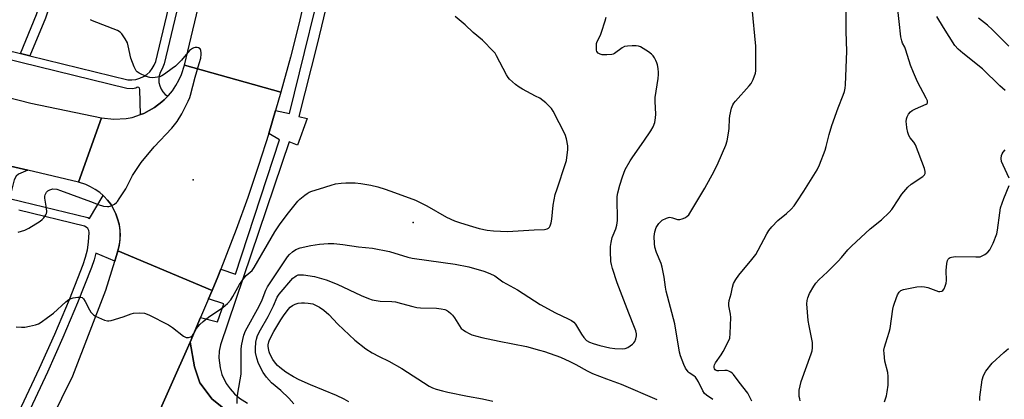
# Model space of a CAD drawing. Units: inches. Extents: x 1291761 to 1297761, y 497451 to 501451.
# Drawn here: x 1292358 to 1292724, y 499968 to 500108 of the extents above; entities that cross this region are included whole.
import ezdxf

# ---------------------------------------------------------------- set-up
doc = ezdxf.new("R2010")
doc.units = ezdxf.units.IN
doc.header["$MEASUREMENT"] = 0
for name, color, linetype in [('ELEV-Spot Elevation', 7, 'Continuous'), ('TRANS-Driveway', 251, 'Continuous'), ('TRANS-Non Street Sidewalk', 7, 'Continuous'), ('TRANS-Parking Lot', 4, 'Continuous'), ('TRANS-Road', 130, 'Continuous'), ('TRANS-Street Sidewalk', 7, 'Continuous'), ('Undefined', 1, 'Continuous')]:
    doc.layers.add(name, color=color, linetype=linetype)

msp = doc.modelspace()

# ---------------------------------------------------------------- linework, layer by layer
at = {"layer": 'ELEV-Spot Elevation'}
for p in [(1292422.75, 500049.12, 349.02), (1292504.32, 500033.26, 350.51)]:
    msp.add_point(p, dxfattribs=at)
at = {"layer": 'TRANS-Driveway'}
msp.add_lwpolyline([(1292361.32, 500052.62), (1292357.88, 500051.23), (1292357.04, 500050.45), (1292356.32, 500049.04), (1292354.6, 500042.16), (1292345.53, 500044.33), (1292347.55, 500049.02), (1292347.95, 500050.5), (1292348.07, 500051.82), (1292347.8, 500053.92), (1292347.88, 500055.78)], close=True, dxfattribs=at)
at = {"layer": 'TRANS-Non Street Sidewalk'}
msp.add_lwpolyline([(1292362.1, 500095.1), (1292358.6, 500095.95), (1292364.63, 500110.35), (1292367.23, 500118.36), (1292367.92, 500121.97), (1292368.21, 500126.59), (1292371.78, 500126.75), (1292371.45, 500121.53), (1292370.68, 500117.47), (1292367.95, 500109.1)], close=True, dxfattribs=at)
at = {"layer": 'TRANS-Parking Lot'}
msp.add_polyline3d([(1292398.44, 499936.93, 0), (1292421.59, 499988.9, 0), (1292423.26, 499979.69, 0), (1292425.19, 499973.86, 0), (1292429.83, 499967.74, 0), (1292438.97, 499960.5, 0)], dxfattribs=at)
at = {"layer": 'TRANS-Road'}
for points in [[(1292168.02, 500123.82), (1292183.71, 500119.95), (1292187.35, 500119.05), (1292221.19, 500111.36), (1292241.67, 500106.7), (1292244.28, 500106.11), (1292256.62, 500103.31), (1292299.93, 500093.46), (1292311.58, 500090.49), (1292324.73, 500087.13), (1292362.51, 500077.49), (1292388.71, 500072.09), (1292380.18, 500048.2), (1292361.32, 500052.62), (1292347.88, 500055.78), (1292315.57, 500063.36), (1292275.64, 500073.09), (1292262.42, 500076.31), (1292233.75, 500083.3), (1292158.78, 500100.96), (1292134.42, 500105.41), (1292140.61, 500130.57)], [(1292455.3, 500081.55), (1292453.32, 500074.79), (1292450.86, 500066.34), (1292447.01, 500054.4), (1292442.95, 500042.52), (1292438.68, 500030.71), (1292432.97, 500015.92), (1292431.85, 500013.12), (1292429.74, 500008.08), (1292394.77, 500022.78), (1292395.29, 500024.72), (1292395.58, 500026.7), (1292395.67, 500028.71), (1292395.57, 500030.71), (1292395.26, 500032.69), (1292394.7, 500034.61), (1292394.07, 500036.51), (1292393.19, 500038.32), (1292392.14, 500040.02), (1292390.92, 500041.61), (1292389.54, 500043.07), (1292389.38, 500043.23), (1292388.04, 500044.4), (1292386.41, 500045.56), (1292384.67, 500046.56), (1292382.84, 500047.38), (1292380.18, 500048.2), (1292388.71, 500072.09), (1292393.25, 500071.56), (1292397.81, 500071.83), (1292400.06, 500072.26), (1292403.22, 500073.29), (1292404.39, 500073.74), (1292406.43, 500074.76), (1292408.42, 500075.88), (1292411.15, 500078.06), (1292411.97, 500078.76), (1292413.31, 500080.08), (1292413.59, 500080.37), (1292415.03, 500082.15), (1292416.31, 500084.04), (1292417.42, 500086.05), (1292418.35, 500088.14), (1292419.45, 500091.6)]]:
    msp.add_lwpolyline(points, close=True, dxfattribs=at)
for points in [[(1292464.5, 500118.08), (1292461.76, 500106.29), (1292458.82, 500094.54), (1292455.3, 500081.55), (1292419.45, 500091.6), (1292426.46, 500120.77)], [(1292349.28, 499918.2), (1292378.05, 499976.44), (1292390.37, 500008.23), (1292393.63, 500018.95), (1292394.77, 500022.78), (1292429.74, 500008.08), (1292428.43, 500004.97), (1292425.48, 499998.02), (1292421.59, 499988.9), (1292398.44, 499936.93)]]:
    msp.add_lwpolyline(points, dxfattribs=at)
at = {"layer": 'TRANS-Street Sidewalk'}
for points in [[(1292326.62, 500103.78), (1292358.6, 500095.95), (1292362.1, 500095.1), (1292398.51, 500086.19), (1292400, 500086.15), (1292401.48, 500086.34), (1292402.91, 500086.75), (1292404.26, 500087.37), (1292405.51, 500088.2), (1292406.61, 500089.2), (1292407.55, 500090.35), (1292408.3, 500091.64), (1292408.84, 500093.03), (1292429.11, 500177.91)], [(1292438.97, 499960.5), (1292429.83, 499967.74), (1292425.19, 499973.86), (1292423.26, 499979.69), (1292421.59, 499988.9), (1292425.48, 499998.02), (1292431.79, 499996.47), (1292434.12, 500003.15), (1292428.43, 500004.97), (1292429.74, 500008.08), (1292431.85, 500013.12), (1292432.97, 500015.92), (1292438.48, 500014.11), (1292454.71, 500063.98), (1292450.86, 500066.34), (1292453.32, 500074.79), (1292458.42, 500073.67), (1292473.43, 500134.66)], [(1292477.33, 500134.99), (1292468.71, 500099.42), (1292461.94, 500072.6), (1292465.07, 500071.82), (1292461.42, 500061.92), (1292458.3, 500063.23), (1292432.82, 499987.94), (1292432.4, 499985.5), (1292432.29, 499983.03), (1292432.73, 499979.34), (1292433.41, 499976.96), (1292435, 499973.6), (1292436.4, 499971.56), (1292438.05, 499969.71), (1292439.93, 499968.1), (1292442.84, 499966.29)], [(1292419.18, 500122.31), (1292411.96, 500092.06), (1292411.23, 500090.22), (1292410.46, 500088.89), (1292410.09, 500087.68), (1292409.95, 500086.42), (1292410.02, 500085.16), (1292410.31, 500083.93), (1292410.81, 500082.76), (1292411.51, 500081.7), (1292412.37, 500080.78), (1292413.31, 500080.08), (1292411.97, 500078.76), (1292411.15, 500078.06), (1292408.42, 500075.88), (1292406.43, 500074.76), (1292404.39, 500073.74), (1292403.22, 500073.29), (1292402.89, 500082.63), (1292402.81, 500083.03), (1292402.54, 500083.32), (1292402.16, 500083.44), (1292401.77, 500083.34), (1292401.49, 500083.06), (1292400.17, 500082.89), (1292398.08, 500082.95), (1292325.9, 500100.6)], [(1292354.6, 500042.16), (1292359.18, 500041.07), (1292383.62, 500035.1), (1292384.27, 500034.72), (1292389.38, 500043.23), (1292389.54, 500043.07), (1292390.92, 500041.61), (1292392.14, 500040.02), (1292394.07, 500036.51), (1292394.7, 500034.61), (1292395.26, 500032.69), (1292395.67, 500028.71), (1292395.29, 500024.72), (1292394.77, 500022.78), (1292393.63, 500018.95), (1292386.6, 500021.84), (1292386.01, 500019.46), (1292385.03, 500016.54), (1292379.85, 500003.48), (1292374.41, 499990.58), (1292368.71, 499977.8), (1292338.92, 499914.76)], [(1292335.95, 499916.29), (1292365.67, 499979.2), (1292371.36, 499991.91), (1292376.77, 500004.74), (1292381.9, 500017.69), (1292382.81, 500020.39), (1292383.49, 500023.16), (1292383.94, 500025.97), (1292384.17, 500029.6), (1292383.98, 500030.35), (1292383.6, 500031.03), (1292383.05, 500031.58), (1292382.37, 500031.97), (1292358.08, 500037.9)]]:
    msp.add_lwpolyline(points, dxfattribs=at)
at = {"layer": 'Undefined'}
for points, elevation in [([(1292648.04, 499967.08), (1292647.81, 499967.92), (1292647.68, 499968.79), (1292647.6, 499970.24), (1292647.66, 499971.12), (1292648.35, 499974.3), (1292652.09, 499984.53), (1292652.42, 499985.64), (1292652.59, 499986.78), (1292652.62, 499987.92), (1292652.53, 499988.77), (1292651.28, 499994.94), (1292650.97, 499996.92), (1292650.5, 500003.16), (1292650.54, 500004.31), (1292650.78, 500005.37), (1292651.49, 500006.9), (1292653.03, 500009.63), (1292653.83, 500010.74), (1292654.89, 500011.97), (1292658.12, 500014.94), (1292662.09, 500018.97), (1292663.29, 500020.27), (1292665.65, 500023.08), (1292667.02, 500024.52), (1292674, 500030.91), (1292678.22, 500034.23), (1292681.05, 500037.04), (1292682.01, 500038.09), (1292682.53, 500038.79), (1292685.71, 500043.83), (1292687.94, 500046.42), (1292689.24, 500047.49), (1292693.53, 500050.39), (1292694.12, 500050.96), (1292694.35, 500051.4), (1292694.41, 500052.15), (1292694.13, 500053.25), (1292690.77, 500062.09), (1292690.21, 500063.08), (1292688.81, 500064.65), (1292688.31, 500065.58), (1292687.98, 500066.67), (1292687.61, 500068.37), (1292687.4, 500069.83), (1292687.37, 500070.65), (1292687.48, 500071.71), (1292687.73, 500072.47), (1292688.25, 500073.42), (1292688.89, 500074.28), (1292689.53, 500074.8), (1292690.81, 500075.48), (1292694.76, 500077.11), (1292695.11, 500077.4), (1292695.26, 500077.67), (1292695.2, 500078.34), (1292694.77, 500079.34), (1292691.56, 500085.45), (1292690.06, 500088.9), (1292688.98, 500091.59), (1292687.2, 500097.22), (1292686.79, 500098.24), (1292686.01, 500099.81), (1292685.69, 500100.67), (1292685.4, 500102.12), (1292684.68, 500107.76), (1292683.22, 500121.25)], 358), ([(1292615.64, 499967.63), (1292613.27, 499969.2), (1292612.51, 499969.89), (1292611.9, 499970.84), (1292610.27, 499974.23), (1292609.69, 499975.22), (1292609.13, 499975.88), (1292608.49, 499976.47), (1292606.79, 499977.56), (1292606.38, 499977.91), (1292605.46, 499979.21), (1292604.77, 499980.63), (1292603.59, 499983.79), (1292603.17, 499985.17), (1292601.42, 499995.69), (1292598.24, 500007.81), (1292598, 500009.32), (1292597.58, 500013.03), (1292596.83, 500016.66), (1292596.44, 500018.02), (1292594.7, 500022.16), (1292594.08, 500024.08), (1292593.92, 500025.51), (1292593.83, 500028.13), (1292593.87, 500029), (1292594.02, 500029.85), (1292594.56, 500031.48), (1292595.56, 500032.91), (1292596.15, 500033.56), (1292596.82, 500034.12), (1292598.33, 500034.89), (1292599.12, 500035.16), (1292599.65, 500035.23), (1292600.63, 500035.06), (1292602.04, 500034.5), (1292602.51, 500034.38), (1292603.32, 500034.41), (1292604.15, 500034.61), (1292605.23, 500035.01), (1292605.93, 500035.44), (1292606.64, 500036.17), (1292607.45, 500037.32), (1292612.57, 500046.04), (1292616.09, 500052.31), (1292617.61, 500055.34), (1292620.36, 500061.91), (1292620.9, 500063.61), (1292621.53, 500067.13), (1292621.65, 500068.29), (1292621.77, 500071.73), (1292621.91, 500072.86), (1292622.53, 500075.64), (1292622.98, 500076.97), (1292623.32, 500077.53), (1292623.94, 500078.31), (1292629.04, 500083.91), (1292629.75, 500084.79), (1292630.54, 500086.3), (1292631.4, 500088.71), (1292631.53, 500089.56), (1292631.57, 500090.74), (1292631.49, 500098.68), (1292630.12, 500112.8)], 354), ([(1292630.06, 499967.04), (1292629, 499969.2), (1292628.53, 499969.98), (1292625.3, 499974.02), (1292623.29, 499976.88), (1292622.9, 499977.3), (1292622.22, 499977.81), (1292621.47, 499978.19), (1292620.94, 499978.36), (1292620.09, 499978.41), (1292617.75, 499978.25), (1292617.21, 499978.29), (1292616.76, 499978.43), (1292616.43, 499978.68), (1292616.17, 499979.05), (1292616.05, 499979.5), (1292616.06, 499979.97), (1292616.17, 499980.45), (1292616.55, 499981.22), (1292618.66, 499984.14), (1292619.44, 499985.39), (1292621.33, 499989.04), (1292621.86, 499990.39), (1292622.06, 499992.13), (1292622.22, 499998.05), (1292622.12, 499999.22), (1292621.55, 500002.38), (1292621.5, 500003.23), (1292621.67, 500004.36), (1292622.33, 500006.84), (1292622.83, 500009.34), (1292623.29, 500010.66), (1292624.12, 500012.14), (1292625.21, 500013.8), (1292630.06, 500019.51), (1292631.54, 500021.46), (1292632.42, 500022.99), (1292635.57, 500029.11), (1292636.36, 500030.36), (1292637.49, 500031.67), (1292639.67, 500033.97), (1292642.96, 500036.66), (1292644.59, 500038.25), (1292645.75, 500039.51), (1292646.79, 500040.93), (1292649.41, 500044.84), (1292654.27, 500052.8), (1292655.18, 500054.64), (1292657.26, 500060.04), (1292657.66, 500061.42), (1292658.72, 500065.91), (1292659.77, 500069.24), (1292662.09, 500075.76), (1292663.97, 500080.45), (1292664.44, 500081.82), (1292664.73, 500083.11), (1292664.83, 500084.29), (1292665.27, 500096.87), (1292665.03, 500104.16), (1292665.05, 500115.7)], 356), ([(1292357.03, 499994.63), (1292359.07, 499994.4), (1292360.22, 499994.48), (1292361.94, 499994.81), (1292364.22, 499995.31), (1292365.3, 499995.68), (1292366.3, 499996.29), (1292368.66, 499998.1), (1292370.87, 499999.64), (1292375.46, 500003.86), (1292376.61, 500004.76), (1292377.39, 500005.1), (1292378.23, 500005.31), (1292379.97, 500005.59), (1292381.06, 500005.63), (1292381.53, 500005.5), (1292382.06, 500004.99), (1292382.62, 500004.03), (1292384.19, 500000.89), (1292384.8, 499999.98), (1292385.34, 499999.38), (1292385.77, 499999.02), (1292386.53, 499998.57), (1292389.78, 499997.06), (1292390.89, 499996.76), (1292391.43, 499996.78), (1292392.26, 499996.94), (1292396.7, 499998.23), (1292399.7, 499999.44), (1292400.54, 499999.66), (1292402.88, 499999.77), (1292404.62, 499999.62), (1292406.23, 499998.99), (1292413.59, 499995.34), (1292415.05, 499994.35), (1292419.12, 499991.1), (1292420.16, 499990.63), (1292420.93, 499990.6), (1292421.91, 499990.91), (1292422.52, 499991.4), (1292422.99, 499992.11), (1292423.94, 499993.92), (1292424.41, 499994.61), (1292425.18, 499995.44), (1292426.43, 499996.58), (1292428.44, 499998.18), (1292433.73, 500001.72), (1292435.47, 500003.29), (1292436.66, 500004.57), (1292437.46, 500005.83), (1292439.94, 500010.28), (1292441.35, 500012.38), (1292442.4, 500013.66), (1292444.59, 500015.47), (1292445.41, 500016.53), (1292453.06, 500029.81), (1292454.7, 500032.38), (1292457.56, 500036.24), (1292461.51, 500041.13), (1292462.34, 500041.93), (1292464.11, 500043.38), (1292465.02, 500044.06), (1292465.75, 500044.48), (1292466.76, 500044.87), (1292469.65, 500045.7), (1292473.88, 500047.16), (1292475.6, 500047.59), (1292477.64, 500047.91), (1292479.37, 500047.98), (1292482.84, 500047.97), (1292484.89, 500047.74), (1292488.7, 500047.14), (1292491.24, 500046.54), (1292493.96, 500045.69), (1292497.44, 500044.46), (1292505.19, 500041.53), (1292509.38, 500039.5), (1292516.8, 500035.23), (1292519.69, 500033.92), (1292521.89, 500033.1), (1292526.34, 500031.74), (1292528.92, 500031.07), (1292531.85, 500030.42), (1292534.17, 500030.16), (1292539.36, 500029.9), (1292549.27, 500030.6), (1292553.1, 500030.71), (1292554.12, 500030.97), (1292554.55, 500031.19), (1292554.92, 500031.49), (1292555.25, 500032.03), (1292555.64, 500033.13), (1292555.87, 500034.52), (1292556.34, 500039.64), (1292557.12, 500043.6), (1292557.78, 500045.82), (1292560.93, 500055.17), (1292561.24, 500056.28), (1292561.45, 500057.41), (1292561.8, 500060.26), (1292561.82, 500061.68), (1292561.33, 500064.25), (1292560.74, 500065.89), (1292556.29, 500074.51), (1292555.68, 500075.51), (1292555, 500076.33), (1292553.61, 500077.64), (1292551.34, 500079.33), (1292549.81, 500080.18), (1292544.9, 500082.67), (1292543.66, 500083.4), (1292542.31, 500084.48), (1292540.18, 500086.44), (1292539.61, 500087.07), (1292538.98, 500088.04), (1292535.35, 500095.02), (1292534.74, 500096.01), (1292534.2, 500096.68), (1292530.16, 500100.85), (1292526.69, 500103.79), (1292523.68, 500106.56), (1292519.99, 500109.62)], 350), ([(1292439.09, 499966.15), (1292439.05, 499967.91), (1292439.31, 499969.98), (1292440.5, 499976.98), (1292440.56, 499978.17), (1292440.51, 499982.65), (1292440.59, 499986.15), (1292440.72, 499987.59), (1292441.13, 499989.84), (1292441.53, 499991.5), (1292442.19, 499993.14), (1292447.19, 500002.3), (1292448.29, 500004.62), (1292449.7, 500008.16), (1292450.29, 500009.37), (1292457.76, 500020.51), (1292458.49, 500021.44), (1292459.58, 500022.45), (1292460.8, 500023.3), (1292462.43, 500023.92), (1292466.34, 500024.74), (1292469.56, 500025.28), (1292472.83, 500025.54), (1292474.89, 500025.5), (1292478.26, 500025.13), (1292484.14, 500024.22), (1292489.23, 500023.75), (1292495.63, 500022.5), (1292502.37, 500020.39), (1292503.97, 500019.99), (1292510.21, 500019.21), (1292519.9, 500017.85), (1292525.07, 500016.77), (1292530.62, 500015.27), (1292532.82, 500014.39), (1292534.67, 500013.48), (1292537.68, 500011.23), (1292543.06, 500008.26), (1292551.48, 500002.89), (1292557.23, 499999.82), (1292561.92, 499997.6), (1292563.17, 499996.92), (1292563.96, 499996.3), (1292564.61, 499995.52), (1292566.87, 499991.81), (1292567.72, 499990.61), (1292568.73, 499989.57), (1292569.84, 499988.85), (1292571.18, 499988.35), (1292573.65, 499987.62), (1292577.4, 499986.76), (1292579.18, 499986.54), (1292581.88, 499986.47), (1292583.05, 499986.56), (1292584.09, 499986.97), (1292585.73, 499988.1), (1292586.31, 499988.7), (1292586.58, 499989.15), (1292586.98, 499990.14), (1292587.21, 499991.19), (1292587.21, 499991.99), (1292587.03, 499993.05), (1292586.56, 499994.37), (1292584.39, 499999.61), (1292580.02, 500010.91), (1292578.3, 500016.24), (1292577.92, 500017.67), (1292577.76, 500018.83), (1292577.57, 500022.66), (1292577.58, 500024.42), (1292577.81, 500025.82), (1292578.27, 500027.76), (1292578.54, 500028.56), (1292579.56, 500030.91), (1292579.9, 500032.29), (1292580.14, 500034), (1292580.25, 500035.43), (1292580.05, 500041.01), (1292580.12, 500042.88), (1292580.36, 500044.27), (1292581.04, 500047.09), (1292582.03, 500050.16), (1292583.1, 500052.89), (1292584.87, 500056.13), (1292585.83, 500057.6), (1292590.01, 500063.38), (1292592.59, 500067.21), (1292593.43, 500068.72), (1292594.01, 500070.38), (1292594.29, 500072.08), (1292594.4, 500073.51), (1292594.21, 500078.16), (1292594.24, 500079.61), (1292595.3, 500086.65), (1292595.45, 500088.11), (1292595.44, 500088.95), (1292595.28, 500090.35), (1292595.05, 500091.73), (1292594.83, 500092.53), (1292594.48, 500093.32), (1292593.91, 500094.33), (1292593.42, 500095.05), (1292592.84, 500095.69), (1292591.7, 500096.55), (1292589.75, 500097.82), (1292588.75, 500098.38), (1292587.96, 500098.64), (1292587.13, 500098.73), (1292585.69, 500098.73), (1292583.96, 500098.68), (1292582.85, 500098.52), (1292581.87, 500098.05), (1292579.1, 500095.96), (1292578.6, 500095.71), (1292578.05, 500095.57), (1292576.3, 500095.44), (1292574.53, 500095.47), (1292573.72, 500095.64), (1292573.06, 500096.08), (1292572.59, 500096.71), (1292572.44, 500097.19), (1292572.35, 500098.26), (1292572.46, 500099.62), (1292572.71, 500100.42), (1292573.86, 500102.75), (1292574.29, 500103.84), (1292575.68, 500108.03), (1292575.98, 500109.42)], 352), ([(1292724.07, 500082.23), (1292722.1, 500084), (1292715.69, 500090.31), (1292708.33, 500096.05), (1292706.62, 500097.6), (1292705.38, 500098.95), (1292701.17, 500105.59), (1292698.7, 500109.72)], 360), ([(1292725.43, 500098.62), (1292719.38, 500104.76), (1292717.51, 500106.41), (1292714.15, 500109.03)], 362), ([(1292357.79, 500029.71), (1292360.22, 500030.47), (1292361.78, 500031.18), (1292366, 500033.82), (1292366.69, 500034.34), (1292367.29, 500034.96), (1292368.07, 500036.14), (1292368.29, 500036.65), (1292368.4, 500037.18), (1292368.33, 500038.56), (1292367.72, 500042.25), (1292367.7, 500043.07), (1292367.8, 500043.58), (1292368.28, 500044.47), (1292368.81, 500045.03), (1292369.55, 500045.43), (1292370.67, 500045.7), (1292372.07, 500045.58), (1292373.46, 500045.19), (1292384.62, 500041.06), (1292387.48, 500039.91), (1292389.44, 500039.39), (1292390.88, 500039.2), (1292391.44, 500039.22), (1292391.98, 500039.36), (1292393.53, 500040.12), (1292394.22, 500040.63), (1292394.61, 500041.06), (1292395.3, 500042.02), (1292397.69, 500045.8), (1292400.2, 500050.66), (1292403.43, 500055.56), (1292408.31, 500061.28), (1292414.83, 500068.26), (1292416.8, 500070.75), (1292418.53, 500073.62), (1292420.86, 500078.26), (1292421.45, 500079.57), (1292421.77, 500080.49), (1292423.41, 500087.18), (1292425.01, 500092.28), (1292425.54, 500094.27), (1292425.75, 500095.7), (1292425.74, 500096.25), (1292425.58, 500097.03), (1292425.27, 500097.68), (1292424.71, 500098.04), (1292424.23, 500098.14), (1292423.44, 500098.15), (1292422.93, 500098.06), (1292422.45, 500097.86), (1292421.42, 500097), (1292418.4, 500093.44), (1292416.12, 500091.27), (1292414.98, 500090.37), (1292412.08, 500088.33), (1292411.09, 500087.69), (1292410.32, 500087.31), (1292409.49, 500087.11), (1292408.62, 500087), (1292407.46, 500086.95), (1292406.61, 500087.01), (1292405.26, 500087.45), (1292402.66, 500088.66), (1292401.97, 500089.11), (1292401.6, 500089.5), (1292400.82, 500090.97), (1292399.58, 500094.16), (1292398.66, 500098.77), (1292398.34, 500099.89), (1292397.53, 500101.39), (1292396.23, 500103.29), (1292395.65, 500103.89), (1292394.68, 500104.45), (1292385.38, 500108.1), (1292384.58, 500108.48)], 348), ([(1292725.58, 500049.71), (1292723.28, 500054.56), (1292722.74, 500055.94), (1292722.61, 500057.06), (1292722.75, 500058.17), (1292722.95, 500058.68), (1292723.38, 500059.37), (1292724.09, 500060.21)], 360), ([(1292679.26, 499966.78), (1292679.67, 499967.87), (1292679.97, 499969.01), (1292680.25, 499970.44), (1292680.59, 499972.98), (1292680.71, 499974.42), (1292680.7, 499976.22), (1292680.49, 499977.65), (1292679.47, 499981.87), (1292679.12, 499984.74), (1292679.1, 499985.88), (1292679.29, 499986.99), (1292679.73, 499988.65), (1292681, 499992.61), (1292681.33, 499993.94), (1292682.33, 500001.11), (1292682.58, 500002.24), (1292682.97, 500003.36), (1292684.17, 500006.39), (1292684.71, 500007.41), (1292685.4, 500008.08), (1292686.31, 500008.44), (1292691.27, 500009.37), (1292693.02, 500009.57), (1292694.08, 500009.45), (1292695.38, 500009.13), (1292699.27, 500007.69), (1292699.81, 500007.63), (1292700.53, 500007.79), (1292700.92, 500008.07), (1292701.37, 500008.69), (1292701.84, 500009.67), (1292702.16, 500010.72), (1292702.26, 500011.82), (1292702.23, 500015.51), (1292702.39, 500018.11), (1292702.64, 500019.18), (1292702.9, 500019.62), (1292703.25, 500019.99), (1292703.68, 500020.27), (1292704.15, 500020.45), (1292705.67, 500020.69), (1292713.13, 500020.49), (1292714.83, 500020.59), (1292715.59, 500020.86), (1292716.53, 500021.45), (1292717.62, 500022.31), (1292718.37, 500023.12), (1292718.93, 500024.07), (1292719.65, 500025.59), (1292720.94, 500029.04), (1292721.23, 500030.46), (1292722.04, 500036.9), (1292722.35, 500038.67), (1292723.56, 500042.13), (1292725.59, 500047.04)], 360), ([(1292460.09, 499966.03), (1292458.24, 499968.1), (1292455.22, 499971), (1292451.83, 499973.79), (1292449.95, 499975.96), (1292448.76, 499977.62), (1292446.93, 499981.04), (1292446.31, 499982.91), (1292445.85, 499985.1), (1292445.82, 499986.54), (1292445.96, 499988.86), (1292446.17, 499990), (1292446.62, 499991.38), (1292447.66, 499993.45), (1292450.52, 499998.42), (1292451.84, 500000.9), (1292452.56, 500002.38), (1292453.87, 500005.57), (1292454.64, 500006.67), (1292459.77, 500012.6), (1292460.4, 500013.17), (1292460.89, 500013.48), (1292461.68, 500013.82), (1292462.24, 500013.92), (1292463.67, 500013.85), (1292467.72, 500013.23), (1292472.1, 500011.95), (1292476.11, 500010.41), (1292485.07, 500006.15), (1292487.81, 500005.05), (1292489.21, 500004.59), (1292492.09, 500004.16), (1292496.43, 500003.96), (1292497.86, 500003.81), (1292500.07, 500003.29), (1292504.27, 500002.07), (1292505.69, 500001.74), (1292507.14, 500001.63), (1292512.97, 500001.52), (1292514.72, 500001.29), (1292516.15, 500000.96), (1292516.69, 500000.75), (1292517.43, 500000.3), (1292518.35, 499999.56), (1292518.97, 499998.92), (1292519.65, 499997.96), (1292521.51, 499994.91), (1292522.23, 499993.99), (1292522.88, 499993.45), (1292523.84, 499992.83), (1292525.09, 499992.11), (1292526.15, 499991.64), (1292529.91, 499990.64), (1292536.26, 499989.22), (1292546.46, 499987.24), (1292551.21, 499985.98), (1292553.15, 499985.38), (1292559, 499983.29), (1292562.56, 499981.71), (1292564.69, 499980.66), (1292568.92, 499978.22), (1292570.96, 499977.23), (1292576.12, 499975.24), (1292581.53, 499973.38), (1292594.85, 499967.6)], 354), ([(1292480.48, 499966.76), (1292478.72, 499967.73), (1292475.91, 499969.07), (1292466.27, 499973.03), (1292462.09, 499974.91), (1292459.95, 499976.05), (1292457.07, 499977.8), (1292454.87, 499979.45), (1292454.02, 499980.21), (1292453.24, 499981.05), (1292452.24, 499982.45), (1292451.16, 499984.54), (1292450.87, 499985.36), (1292450.62, 499986.5), (1292450.55, 499987.37), (1292450.58, 499987.92), (1292450.78, 499989.01), (1292451.05, 499989.8), (1292452.62, 499992.83), (1292455.27, 499997.23), (1292456.24, 499998.68), (1292457.98, 500001), (1292458.75, 500001.86), (1292459.58, 500002.49), (1292460.57, 500002.97), (1292461.72, 500003.3), (1292462.89, 500003.51), (1292464.02, 500003.52), (1292465.45, 500003.4), (1292466.29, 500003.27), (1292467.09, 500003.05), (1292468.38, 500002.51), (1292469.62, 500001.87), (1292471.21, 500000.78), (1292473.11, 499999.2), (1292476.42, 499995.57), (1292482.69, 499989.58), (1292486.82, 499986.37), (1292489.11, 499985), (1292491.75, 499983.59), (1292495.33, 499981.82), (1292500.2, 499979.07), (1292510.32, 499972.54), (1292511.55, 499971.94), (1292512.96, 499971.47), (1292515.24, 499970.83), (1292517.23, 499970.36), (1292524.57, 499968.89), (1292530.16, 499967.87), (1292533.92, 499967.06)], 356), ([(1292714.66, 499967.28), (1292714.65, 499968.46), (1292715.57, 499974.88), (1292715.99, 499976.57), (1292716.9, 499978.08), (1292719.26, 499981.16), (1292723.61, 499985.08), (1292725.36, 499986.51)], 362)]:
    msp.add_lwpolyline(points, dxfattribs=dict(at, elevation=elevation))

doc.saveas('drawing.dxf')
